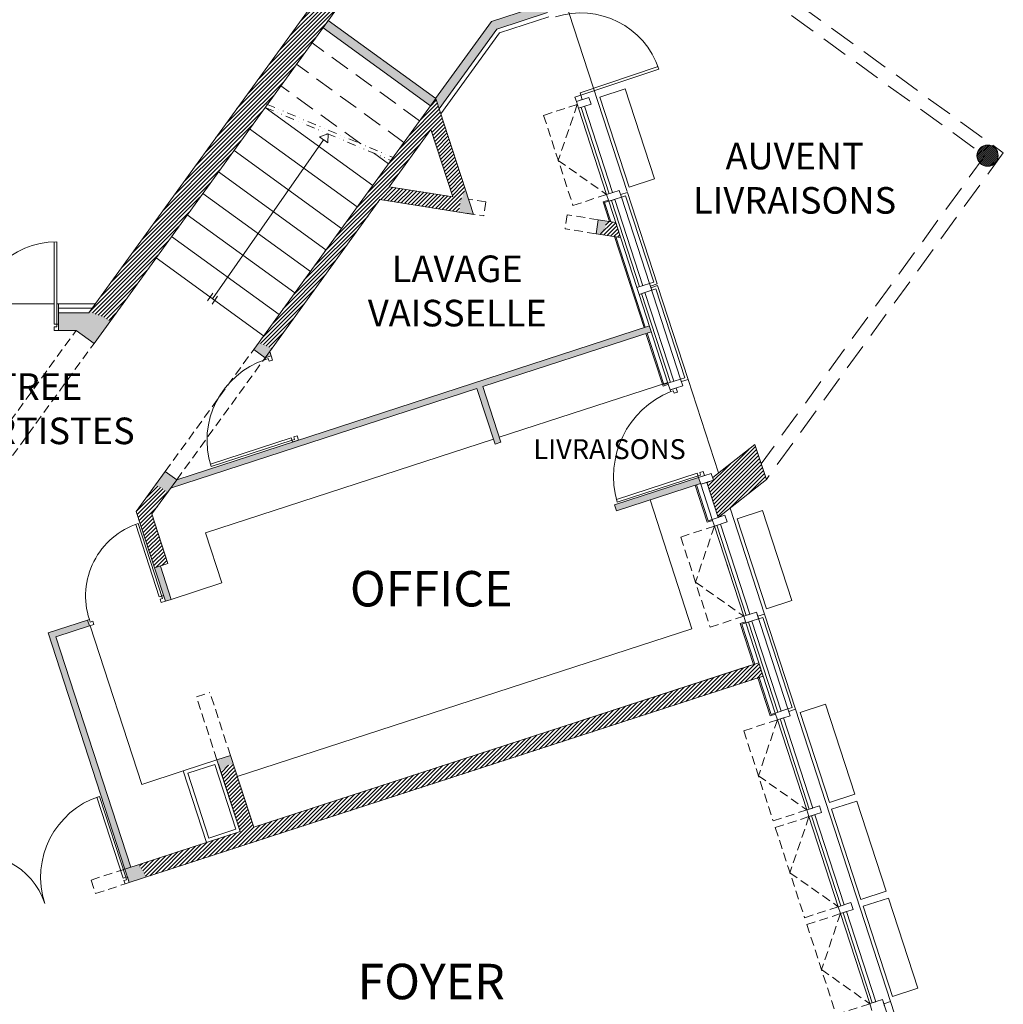
# Model space of a CAD drawing. Extents: x 51574 to 189892, y 29709 to 43496.
# Drawn here: x 163657 to 164768, y 34546 to 35658 of the extents above; entities that cross this region are included whole.
import ezdxf

# ---------------------------------------------------------------- set-up
doc = ezdxf.new("R2010")
doc.units = 0
for name, pattern in [('CACHE2', [4.7625, 3.175, -1.5875]), ('DISCONTINU', [0.75, 0.5, -0.25]), ('DIVISE', [1.25, 0.5, -0.25, 0, -0.25, 0, -0.25])]:
    doc.linetypes.add(name, pattern=pattern)
doc.layers.get('0').update_dxf_attribs({"linetype": 'CONTINUOUS', "lineweight": 9})
for name, color, linetype, lineweight in [('01_CARTOUCHE', 7, 'CONTINUOUS', 9), ('02_HACH_MUR_NEUF', 7, 'CONTINUOUS', 9), ('02_MURS_COUPES', 7, 'CONTINUOUS', 9), ('03_escalier-trémie', 163, 'CONTINUOUS', 9), ('04_Retombee', 7, 'CONTINUOUS', 5), ('05_CLOISON', 144, 'CONTINUOUS', 9), ('05_HACH_CLOISON', 155, 'CONTINUOUS', 9), ('05_Isolation', 5, 'CONTINUOUS', 9), ('06_EQUIPEMENT_FIXE', 5, 'CONTINUOUS', 9), ('07_MENUISERIE', 84, 'CONTINUOUS', 9), ('08_TEXTES', 7, 'CONTINUOUS', 9), ('09_mobilier', 253, 'CONTINUOUS', 9), ('10_MURS_NON_COUPES', 133, 'CONTINUOUS', 9), ('10_parement facade', 135, 'CONTINUOUS', 9), ('16_BOIS', 34, 'CONTINUOUS', 9), ('22_COTATIONS-ea', 14, 'CONTINUOUS', 9), ('23_cloisons-ea', 4, 'CONTINUOUS', 9), ('23_hachures murs-EA', 252, 'CONTINUOUS', 9), ('Arrachement', 7, 'CONTINUOUS', 9), ('EDL escalier seuil BA', 7, 'CONTINUOUS', 9), ('HACHURES BOIS', 35, 'CONTINUOUS', 9)]:
    doc.layers.add(name, color=color, linetype=linetype, lineweight=lineweight)
doc.styles.get("Standard").update_dxf_attribs({"font": 'ARIALN.TTF', "height": 8})
pattern_1 = [(45, (40438.0905, -8907.6633), (-2.24506403, 2.24506403), [])]

msp = doc.modelspace()

# ---------------------------------------------------------------- hatches: boundary and pattern name
at = {"layer": '02_HACH_MUR_NEUF', "linetype": 'ByBlock', "ltscale": 3}
for points in [[(164252.965, 35665.62), (164249.871, 35675.129), (164189.609, 35655.523), (164126.633, 35568.732), (164126.785, 35568.621), (164130.538, 35557.087), (164195.794, 35647.019)], [(164169.331, 35437.852), (164159.849, 35466.996, -0.09146405), (164156.026, 35456.333, 0.1173812), (164153.882, 35440.291)], [(164319.728, 35430.307), (164310.301, 35431.795), (164307.806, 35415.991), (164314.457, 35414.941, -0.03671257), (164315.938, 35419.847, 0.08980287)], [(163879.718, 34821.816), (163883.616, 34809.833, -0.09430234), (163897.819, 34817.896), (163894.933, 34826.766)], [(163799.578, 34689.531, 0.09557605), (163790.612, 34703.439), (163775.738, 34698.6), (163780.688, 34683.385)]]:
    msp.add_hatch(color=7, dxfattribs=at).paths.add_polyline_path(points)
h = msp.add_hatch(color=7, dxfattribs=at)
h.paths.add_polyline_path([(163749.304, 35322.912, 0.00297529), (163748.826, 35323.116, -0.08771082), (163736.374, 35328.555), (163735.126, 35326.835), (163700.894, 35326.835), (163700.894, 35306.835), (163720.614, 35306.835), (163731.759, 35298.748)])
h.paths.add_polyline_path([(163731.759, 35298.748), (163740.848, 35292.153), (163758.977, 35317.137, 0.06474936), (163749.304, 35322.912)])
h = msp.add_hatch(color=7, dxfattribs=at)
h.paths.add_polyline_path([(163941.246, 35285.677), (163934.189, 35275.951), (163921.239, 35285.348), (163926.62, 35292.764, -0.09383861)])
h.paths.add_polyline_path([(163834.302, 35138.293), (163821.352, 35147.69), (163809.989, 35132.03, -0.09289883), (163823.952, 35124.029)])
at = {"layer": '05_HACH_CLOISON', "ltscale": 3}
msp.add_hatch(color=7, dxfattribs=at).paths.add_polyline_path([(164120.912, 35560.528), (164126.785, 35568.621), (164005.379, 35656.715), (163999.506, 35648.621)])
at = {"layer": '05_HACH_CLOISON', "linetype": 'ByBlock', "ltscale": 3}
h = msp.add_hatch(color=7, dxfattribs=at)
h.paths.add_polyline_path([(164370.201, 35305.289), (164368.035, 35311.946), (163834.302, 35138.293), (163827.31, 35128.657), (164173.357, 35241.245), (164193.792, 35178.438), (164200.449, 35180.604), (164180.014, 35243.411)])
h.paths.add_polyline_path([(164425.906, 35134.076), (164423.74, 35140.732), (164328.652, 35109.795), (164330.817, 35103.138)])
h.paths.add_polyline_path([(163697.801, 34960.769), (163735.839, 34973.145), (163733.673, 34979.801), (163688.979, 34965.26), (163775.738, 34698.6), (163782.395, 34700.766)])
h.paths.add_polyline_path([(163815.833, 35040.795), (163809.176, 35038.629), (163819.257, 35007.646), (163819.257, 35007.646), (163821.423, 35000.99), (163828.079, 35003.156)])
h.paths.add_polyline_path([(163939.271, 35282.955), (163934.189, 35275.951), (163940.845, 35278.117)], flags=17)
at = {"layer": '23_hachures murs-EA', "ltscale": 3}
h = msp.add_hatch(dxfattribs=at)
h.set_pattern_fill('ANSI31', style=0)
h.set_pattern_definition(pattern_1)
h.paths.add_polyline_path([(164236.389, 35949.284), (164215.231, 35964.636), (163749.304, 35322.912, -0.06474936), (163758.977, 35317.137), (164178.319, 35895.052), (164181.638, 35884.848), (164192.104, 35888.254)])
h.paths.add_polyline_path([(163736.374, 35328.555, 0.09126064), (163749.361, 35322.991), (164215.231, 35964.636), (164203.892, 35972.864)])
at = {"layer": '23_hachures murs-EA', "linetype": 'ByBlock', "ltscale": 3}
h = msp.add_hatch(dxfattribs=at)
h.set_pattern_fill('ANSI31', style=0)
h.set_pattern_definition(pattern_1)
h.paths.add_polyline_path([(163926.62, 35292.764, -0.09383861), (163941.246, 35285.677), (164063.759, 35454.519), (164153.882, 35440.291, -0.1173812), (164156.026, 35456.333, 0.09146405), (164159.849, 35466.996), (164126.785, 35568.621), (164120.912, 35560.528)])
h.paths.add_polyline_path([(164121.288, 35533.802), (164146.039, 35457.727), (164074.305, 35469.052)], flags=16)
h = msp.add_hatch(dxfattribs=at)
h.set_pattern_fill('ANSI31', style=0)
h.set_pattern_definition(pattern_1)
h.paths.add_polyline_path([(164319.728, 35430.307, -0.13584405), (164312.655, 35415.225), (164335.612, 35411.601), (164330.056, 35428.676)])
at = {"layer": '23_hachures murs-EA', "ltscale": 3}
h = msp.add_hatch(dxfattribs=at)
h.set_pattern_fill('ANSI31', style=0)
h.set_pattern_definition([(45, (111177.3697, -8907.6633), (-2.24506403, 2.24506403), [])])
h.paths.add_polyline_path([(164500.189, 35138.477), (164493.597, 35158.739), (164439.13, 35116.056), (164445.769, 35095.651)])
h.paths.add_polyline_path([(164493.597, 35158.739), (164487.292, 35178.116), (164439.57, 35140.561), (164440.48, 35137.766), (164432.872, 35135.29), (164439.13, 35116.056)])
at = {"layer": '23_hachures murs-EA', "linetype": 'ByBlock', "ltscale": 3}
h = msp.add_hatch(dxfattribs=at)
h.set_pattern_fill('ANSI31', style=0)
h.set_pattern_definition(pattern_1)
h.paths.add_polyline_path([(163823.952, 35124.029, 0.09289883), (163809.989, 35132.03), (163788.447, 35102.342), (163809.176, 35038.629), (163824.391, 35043.58), (163806.184, 35099.542)])
h = msp.add_hatch(dxfattribs=at)
h.set_pattern_fill('ANSI31', style=0)
h.set_pattern_definition(pattern_1)
h.paths.add_polyline_path([(163897.819, 34817.896, 0.09430234), (163883.616, 34809.833), (163906.016, 34740.987), (163867.979, 34728.611), (163790.612, 34703.439, -0.09557605), (163799.578, 34689.531), (163965.385, 34743.477), (164002.136, 34772.26), (163921.231, 34745.937)])
h.paths.add_polyline_path([(164496.742, 34916.357), (164491.792, 34931.572), (164062.399, 34791.867), (164002.136, 34772.26), (163965.385, 34743.477)])
at = {"layer": '23_hachures murs-EA', "ltscale": 3}
h = msp.add_hatch(dxfattribs=at)
h.set_pattern_fill('ANSI31', style=0)
h.set_pattern_definition(pattern_1)
h.paths.add_polyline_path([(163629.974, 34480.79), (163643.383, 34491.292), (163568.174, 34722.451, 0.04374613), (163561.661, 34718.479, -0.05897679), (163554.512, 34712.729)])
h.paths.add_polyline_path([(163643.383, 34491.292), (163629.974, 34480.79), (163783.757, 34008.129), (163798.974, 34013.075)])
h.paths.add_polyline_path([(163798.974, 34013.075), (163783.757, 34008.129), (163937.573, 33535.368), (163954.597, 33534.757)])
h.paths.add_polyline_path([(164016.872, 33291.635, -0.11067003), (164028.99, 33293.259, 0.04476904), (164033.398, 33292.557), (163954.597, 33534.757), (163937.573, 33535.368)])
at = {"layer": 'HACHURES BOIS', "linetype": 'ByBlock', "ltscale": 3}
h = msp.add_hatch(dxfattribs=at)
h.set_pattern_fill('ANSI31', scale=0.5, style=0)
h.set_pattern_definition([(45, (41192.1568, -4930.4029), (-1.122532015, 1.122532015), [])])
h.paths.add_polyline_path([(164762.041, 35504.173, 0.11704202), (164760.762, 35509.566), (164758.48, 35512.705, 0.6661983), (164738.041, 35504.173, 1)])

# ---------------------------------------------------------------- linework, layer by layer
for p, q in [((163695.737, 35406.787), (163695.737, 35313.835)), ((163698.737, 35406.835), (163698.737, 35313.835)), ((163700.737, 35313.835), (163695.737, 35313.835)), ((163698.237, 35313.835), (163695.737, 35313.835)), ((163695.737, 35310.835), (163695.737, 35306.835)), ((163698.737, 35310.835), (163695.737, 35310.835)), ((163698.737, 35313.835), (163698.737, 35310.835)), ((163700.737, 35313.835), (163700.737, 35306.835)), ((163700.737, 35306.835), (163695.737, 35306.835)), ((163934.189, 35275.951), (163940.845, 35278.117)), ((163934.807, 35274.049), (163934.189, 35275.951)), ((163942.392, 35273.362), (163940.845, 35278.117)), ((163934.807, 35274.049), (163937.66, 35274.977)), ((163938.588, 35272.125), (163937.66, 35274.977)), ((163938.588, 35272.125), (163942.392, 35273.362)), ((163966.434, 35186.541), (163970.237, 35187.778)), ((163967.362, 35183.688), (163966.434, 35186.541)), ((163971.784, 35183.023), (163970.237, 35187.778)), ((163872.336, 35155.925), (163963.581, 35185.612)), ((163873.219, 35153.058), (163964.509, 35182.76)), ((163965.128, 35180.858), (163963.581, 35185.612)), ((163964.509, 35182.76), (163967.362, 35183.688)), ((163965.128, 35180.858), (163971.784, 35183.023)), ((163814.502, 35006.099), (163787.911, 35087.83)), ((163818.283, 35004.175), (163790.748, 35088.808)), ((163819.257, 35007.646), (163814.502, 35006.099)), ((163818.283, 35004.175), (163815.43, 35003.247)), ((163816.668, 34999.443), (163815.43, 35003.247)), ((163821.423, 35000.99), (163816.668, 34999.443)), ((163821.423, 35000.99), (163819.257, 35007.646)), ((163735.575, 34980.42), (163733.673, 34979.801)), ((163733.673, 34979.801), (163735.839, 34973.145)), ((163735.838, 34973.145), (163733.673, 34979.801)), ((163736.503, 34977.567), (163735.575, 34980.42)), ((163739.356, 34978.495), (163736.503, 34977.567)), ((163740.593, 34974.692), (163739.356, 34978.495)), ((163740.593, 34974.692), (163735.838, 34973.145))]:
    msp.add_line(p, q)
for centre, radius, start, end in [((163698.737, 35313.835), 93, 90, 180), ((163964.509, 35182.76), 96, 108.022562, 198.022562), ((163817.355, 35007.028), 86, 108.022453, 198.022453)]:
    msp.add_arc(centre, radius, start, end)
at = {"layer": '01_CARTOUCHE', "color": 7, "linetype": 'ByBlock', "ltscale": 3}
for p, q in [((163700.894, 35306.835), (163700.894, 35326.835)), ((163720.614, 35306.835), (163700.894, 35306.835))]:
    msp.add_line(p, q, dxfattribs=at)
at = {"layer": '02_HACH_MUR_NEUF', "color": 7, "linetype": 'ByBlock', "ltscale": 3}
for p, q in [((163700.894, 35306.835), (163700.894, 35326.835)), ((163700.894, 35326.835), (163735.126, 35326.835))]:
    msp.add_line(p, q, dxfattribs=at)
at = {"layer": '02_MURS_COUPES', "color": 7}
for p, q in [((164203.892, 35972.864), (163735.126, 35326.835)), ((163740.848, 35292.153), (164178.319, 35895.052)), ((164126.785, 35568.621), (163921.239, 35285.348)), ((164169.331, 35437.852), (164126.785, 35568.621)), ((164121.288, 35533.802), (164074.305, 35469.052)), ((164146.039, 35457.727), (164121.288, 35533.802)), ((164074.305, 35469.052), (164146.039, 35457.727)), ((163934.189, 35275.951), (164063.759, 35454.519)), ((164063.759, 35454.519), (164169.331, 35437.852)), ((164310.301, 35431.795), (164307.806, 35415.991)), ((164330.056, 35428.676), (164310.301, 35431.795)), ((164335.612, 35411.601), (164330.056, 35428.676)), ((164307.806, 35415.991), (164335.612, 35411.601)), ((163720.614, 35306.835), (163740.848, 35292.153)), ((163934.189, 35275.951), (163921.239, 35285.348)), ((164487.292, 35178.116), (164439.57, 35140.561)), ((164500.189, 35138.477), (164487.292, 35178.116)), ((164440.48, 35137.766), (164432.872, 35135.29)), ((164432.872, 35135.29), (164445.769, 35095.651)), ((164439.57, 35140.561), (164440.48, 35137.766)), ((164445.769, 35095.651), (164500.189, 35138.477))]:
    msp.add_line(p, q, dxfattribs=at)
at = {"layer": '02_MURS_COUPES', "color": 7, "ltscale": 3}
for p, q in [((164249.871, 35675.129), (164189.609, 35655.523)), ((164252.965, 35665.62), (164195.794, 35647.019)), ((164189.609, 35655.523), (164126.576, 35568.654)), ((164195.794, 35647.019), (164130.538, 35557.087)), ((163821.352, 35147.69), (163788.447, 35102.342)), ((163834.302, 35138.293), (163821.352, 35147.69)), ((163834.302, 35138.293), (163806.184, 35099.542)), ((163788.447, 35102.342), (163809.176, 35038.629)), ((163806.184, 35099.542), (163824.391, 35043.58)), ((163809.176, 35038.629), (163824.391, 35043.58)), ((164491.792, 34931.572), (164062.399, 34791.867)), ((164496.742, 34916.357), (164491.792, 34931.572)), ((164496.742, 34916.357), (163780.688, 34683.385)), ((163879.718, 34821.816), (163894.933, 34826.766)), ((163894.933, 34826.766), (163921.231, 34745.937)), ((163881.265, 34817.061), (163906.016, 34740.987)), ((164062.399, 34791.867), (163921.231, 34745.937)), ((163906.016, 34740.987), (163775.738, 34698.6)), ((163780.688, 34683.385), (163775.738, 34698.6))]:
    msp.add_line(p, q, dxfattribs=at)
at = {"layer": '02_MURS_COUPES', "color": 7}
msp.add_circle((164750.041, 35504.173), 12, dxfattribs=at)
at = {"layer": '03_escalier-trémie', "color": 7, "linetype": 'CACHE2', "lineweight": 5, "ltscale": 7}
for p, q in [((164108.521, 35543.451), (163987.115, 35631.545)), ((164090.903, 35519.17), (163969.496, 35607.264)), ((164042.054, 35517.549), (163951.878, 35582.983))]:
    msp.add_line(p, q, dxfattribs=at)
at = {"layer": '03_escalier-trémie', "color": 7}
for p, q in [((164055.665, 35470.608), (163934.259, 35558.701)), ((164038.046, 35446.326), (163916.64, 35534.42)), ((164000.13, 35522.034), (163874.494, 35342.608)), ((164005.199, 35528.762), (163995.681, 35525.364)), ((163995.681, 35525.364), (164000.152, 35522.018)), ((164004.942, 35518.659), (164000.367, 35521.862)), ((164005.199, 35528.762), (164004.942, 35518.659)), ((164020.428, 35422.045), (163899.021, 35510.139)), ((164073.284, 35494.889), (164056.356, 35507.172)), ((164002.809, 35397.764), (163881.403, 35485.858)), ((163985.19, 35373.483), (163863.784, 35461.576)), ((163967.571, 35349.201), (163846.165, 35437.295)), ((163949.953, 35324.92), (163828.546, 35413.014)), ((163932.334, 35300.639), (163810.928, 35388.733)), ((163875.206, 35349.06), (163868.879, 35340.32)), ((163880.314, 35345.484), (163874.265, 35336.549))]:
    msp.add_line(p, q, dxfattribs=at)
at = {"layer": '03_escalier-trémie', "color": 7, "linetype": 'DIVISE', "ltscale": 20}
for p, q in [((163934.259, 35558.701), (164076.139, 35498.823)), ((163935.814, 35562.387), (164077.694, 35502.508))]:
    msp.add_line(p, q, dxfattribs=at)
at = {"layer": '04_Retombee', "color": 7, "linetype": 'DISCONTINU', "lineweight": 5, "ltscale": 60}
for p, q in [((164209.622, 35912.395), (164767.804, 35507.372)), ((164200.813, 35900.255), (164746.854, 35504.04)), ((164746.854, 35504.04), (164494.434, 35156.167)), ((164767.804, 35507.372), (164500.171, 35138.533))]:
    msp.add_line(p, q, dxfattribs=at)
at = {"layer": '04_Retombee', "color": 7, "linetype": 'DISCONTINU', "ltscale": 20}
for p, q in [((164183.466, 35451.819), (164163.776, 35454.927)), ((164183.466, 35451.819), (164180.971, 35436.014)), ((164161.281, 35439.123), (164180.971, 35436.014)), ((164275.394, 35437.306), (164272.899, 35421.502)), ((164310.301, 35431.795), (164275.394, 35437.306)), ((164307.806, 35415.991), (164272.899, 35421.502)), ((163593.431, 35131.559), (163720.614, 35306.835)), ((163613.666, 35116.877), (163740.848, 35292.153)), ((163821.352, 35147.69), (163921.239, 35285.348)), ((163834.302, 35138.293), (163934.189, 35275.951)), ((163856.513, 34893.136), (163871.728, 34898.087)), ((163894.933, 34826.766), (163871.728, 34898.087)), ((163879.718, 34821.816), (163856.513, 34893.136)), ((163775.738, 34698.6), (163737.701, 34686.224)), ((163737.701, 34686.224), (163742.651, 34671.009)), ((163742.651, 34671.009), (163775.934, 34681.838))]:
    msp.add_line(p, q, dxfattribs=at)
at = {"layer": '05_CLOISON', "color": 7, "ltscale": 3}
for p, q in [((164126.785, 35568.621), (164005.379, 35656.715)), ((164254.512, 35660.865), (164198.886, 35642.767)), ((164120.912, 35560.528), (163999.506, 35648.621)), ((164198.886, 35642.767), (164132.45, 35551.209)), ((164368.035, 35311.946), (163834.302, 35138.293)), ((164370.201, 35305.289), (164180.014, 35243.411)), ((163939.271, 35282.955), (163940.845, 35278.117)), ((164180.014, 35243.411), (164200.449, 35180.604)), ((164173.357, 35241.245), (163827.31, 35128.657)), ((164173.357, 35241.245), (164193.792, 35178.438)), ((164200.449, 35180.604), (164193.792, 35178.438)), ((164423.74, 35140.732), (164328.652, 35109.795)), ((164425.906, 35134.076), (164330.817, 35103.138)), ((164330.817, 35103.138), (164328.652, 35109.795)), ((163821.423, 35000.99), (163809.176, 35038.629)), ((163828.079, 35003.156), (163815.833, 35040.795)), ((163821.423, 35000.99), (163828.079, 35003.156)), ((163688.979, 34965.26), (163733.673, 34979.801)), ((163688.979, 34965.26), (163775.738, 34698.6)), ((163697.801, 34960.769), (163735.839, 34973.145)), ((163697.801, 34960.769), (163782.395, 34700.766))]:
    msp.add_line(p, q, dxfattribs=at)
at = {"layer": '05_Isolation', "color": 7, "ltscale": 3}
for p, q in [((164321.842, 35453.923), (164315.851, 35451.974)), ((164322.245, 35452.687), (164317.49, 35451.14)), ((164389.491, 35246.001), (164383.5, 35244.052)), ((164389.089, 35247.237), (164384.334, 35245.69)), ((164439.515, 35092.249), (164433.524, 35090.3)), ((164439.112, 35093.485), (164434.358, 35091.938)), ((164476.75, 34977.804), (164470.759, 34975.855)), ((164477.152, 34976.568), (164472.397, 34975.021)), ((164510.659, 34873.582), (164504.668, 34871.633)), ((164510.257, 34874.818), (164505.502, 34873.271))]:
    msp.add_line(p, q, dxfattribs=at)
at = {"layer": '05_Isolation', "color": 7}
for p, q in [((164315.851, 35451.974), (164323.073, 35429.779)), ((164317.49, 35451.14), (164324.514, 35429.551)), ((164328.628, 35412.704), (164362.044, 35309.997)), ((164330.069, 35412.476), (164363.281, 35310.399)), ((164364.21, 35303.34), (164383.5, 35244.052)), ((164365.446, 35303.742), (164384.334, 35245.69)), ((164419.915, 35132.127), (164433.524, 35090.3)), ((164421.152, 35132.529), (164434.358, 35091.938)), ((164470.759, 34975.855), (164485.801, 34929.623)), ((164472.397, 34975.021), (164487.037, 34930.025)), ((164490.751, 34914.408), (164504.668, 34871.633)), ((164491.987, 34914.81), (164505.502, 34873.271))]:
    msp.add_line(p, q, dxfattribs=at)
at = {"layer": '06_EQUIPEMENT_FIXE', "color": 7}
for p, q in [((164388.779, 35248.188), (164198.592, 35186.31)), ((164191.936, 35184.144), (163866.716, 35078.332)), ((164368.85, 35115.512), (164416.172, 34970.064)), ((163885.135, 35021.719), (163866.716, 35078.332)), ((163885.135, 35021.719), (163828.079, 35003.156)), ((163736.645, 34973.407), (163794.94, 34794.233)), ((164416.172, 34970.064), (163902.667, 34802.993)), ((163841.68, 34809.44), (163794.94, 34794.233))]:
    msp.add_line(p, q, dxfattribs=at)
at = {"layer": '07_MENUISERIE', "color": 7, "ltscale": 3}
for p, q in [((164289.75, 35575.099), (164377.881, 35604.642)), ((164290.703, 35572.255), (164378.881, 35601.813)), ((164290.704, 35572.255), (164284.066, 35570.031)), ((164284.066, 35570.031), (164285.594, 35565.334)), ((164285.594, 35565.334), (164292.251, 35567.5)), ((164289.751, 35575.099), (164290.704, 35572.255)), ((164292.251, 35567.5), (164290.704, 35572.255)), ((164389.089, 35247.237), (164403.353, 35251.878)), ((164391.564, 35239.629), (164389.089, 35247.237)), ((164405.828, 35244.27), (164391.564, 35239.629)), ((164403.353, 35251.878), (164405.828, 35244.27))]:
    msp.add_line(p, q, dxfattribs=at)
at = {"layer": '07_MENUISERIE', "color": 7}
for p, q in [((164299.858, 35569.975), (164285.594, 35565.334)), ((164285.594, 35565.334), (164288.069, 35557.727)), ((164302.333, 35562.368), (164299.858, 35569.975)), ((164288.069, 35557.727), (164302.333, 35562.368)), ((164334.049, 35464.887), (164319.785, 35460.246)), ((164336.524, 35457.28), (164334.049, 35464.887)), ((164319.785, 35460.246), (164322.26, 35452.639)), ((164322.26, 35452.639), (164336.524, 35457.28)), ((164322.26, 35452.639), (164336.524, 35457.28)), ((164368.24, 35359.799), (164353.976, 35355.158)), ((164353.976, 35355.158), (164356.451, 35347.551)), ((164370.715, 35352.192), (164368.24, 35359.799)), ((164356.451, 35347.551), (164370.715, 35352.192)), ((164438.004, 35145.373), (164423.74, 35140.732)), ((164440.48, 35137.766), (164438.004, 35145.373)), ((164423.74, 35140.732), (164426.216, 35133.125)), ((164426.216, 35133.125), (164440.48, 35137.766)), ((164453.377, 35098.126), (164439.112, 35093.485)), ((164455.852, 35090.519), (164453.377, 35098.126)), ((164439.112, 35093.485), (164441.588, 35085.878)), ((164441.588, 35085.878), (164455.852, 35090.519)), ((164448.244, 35088.043), (164441.588, 35085.878)), ((164477.545, 34985.056), (164444.44, 35086.806)), ((164481.349, 34986.293), (164448.244, 35088.043)), ((164441.588, 35085.878), (164474.693, 34984.128)), ((164488.957, 34988.769), (164474.693, 34984.128)), ((164474.693, 34984.128), (164481.349, 34986.293)), ((164491.432, 34981.161), (164488.957, 34988.769)), ((164474.693, 34984.128), (164477.168, 34976.52)), ((164477.168, 34976.52), (164491.432, 34981.161)), ((164483.824, 34978.686), (164477.168, 34976.52)), ((164477.168, 34976.52), (164510.273, 34874.77)), ((164513.125, 34875.698), (164480.02, 34977.448)), ((164516.929, 34876.936), (164483.824, 34978.686)), ((164524.537, 34879.411), (164510.273, 34874.77)), ((164510.273, 34874.77), (164516.929, 34876.936)), ((164527.012, 34871.804), (164524.537, 34879.411)), ((164510.273, 34874.77), (164512.748, 34867.163)), ((164512.748, 34867.163), (164527.012, 34871.804)), ((164519.404, 34869.328), (164512.748, 34867.163)), ((164512.748, 34867.163), (164545.853, 34765.413)), ((164548.705, 34766.341), (164515.6, 34868.091)), ((164552.509, 34767.578), (164519.404, 34869.328)), ((164560.117, 34770.054), (164545.853, 34765.413)), ((164545.853, 34765.413), (164552.509, 34767.578)), ((164545.853, 34765.413), (164548.328, 34757.805)), ((164562.592, 34762.446), (164560.117, 34770.054)), ((164548.328, 34757.805), (164562.592, 34762.446)), ((164554.984, 34759.971), (164548.328, 34757.805)), ((164548.328, 34757.805), (164581.433, 34656.055)), ((164584.285, 34656.983), (164551.18, 34758.733)), ((164588.089, 34658.221), (164554.984, 34759.971)), ((164595.697, 34660.696), (164581.433, 34656.055)), ((164581.433, 34656.055), (164588.089, 34658.221)), ((164581.433, 34656.055), (164583.908, 34648.448)), ((164583.908, 34648.448), (164598.172, 34653.089)), ((164598.172, 34653.089), (164595.697, 34660.696)), ((164590.564, 34650.613), (164583.908, 34648.448)), ((164583.908, 34648.448), (164617.013, 34546.698)), ((164619.865, 34547.626), (164586.761, 34649.376)), ((164623.669, 34548.863), (164590.564, 34650.613)), ((164631.277, 34551.339), (164617.013, 34546.698)), ((164617.013, 34546.698), (164623.669, 34548.863)), ((164617.013, 34546.698), (164619.488, 34539.09)), ((164633.752, 34543.731), (164631.277, 34551.339))]:
    msp.add_line(p, q, dxfattribs=at)
at = {"layer": '07_MENUISERIE', "color": 7, "linetype": 'ByBlock', "ltscale": 3}
for p, q in [((164391.564, 35239.629), (164398.22, 35241.795)), ((164399.767, 35237.041), (164398.22, 35241.795)), ((164392.183, 35237.728), (164391.564, 35239.629)), ((164392.183, 35237.728), (164395.035, 35238.656)), ((164395.963, 35235.803), (164395.035, 35238.656)), ((164395.963, 35235.803), (164399.767, 35237.041)), ((164330.948, 35115.8), (164422.193, 35145.487)), ((164331.832, 35112.933), (164423.122, 35142.634)), ((164423.74, 35140.732), (164422.193, 35145.487)), ((164423.122, 35142.634), (164425.974, 35143.562)), ((164423.74, 35140.732), (164430.397, 35142.898)), ((164425.046, 35146.415), (164428.85, 35147.653)), ((164425.974, 35143.562), (164425.046, 35146.415)), ((164430.397, 35142.898), (164428.85, 35147.653)), ((163744.081, 34779.74), (163773.768, 34688.495)), ((163746.919, 34780.713), (163776.621, 34689.423)), ((163778.522, 34690.042), (163773.768, 34688.495)), ((163777.549, 34686.57), (163774.696, 34685.642)), ((163776.621, 34689.423), (163777.549, 34686.57)), ((163778.522, 34690.042), (163780.688, 34683.385)), ((163774.696, 34685.642), (163775.934, 34681.838)), ((163780.688, 34683.385), (163775.934, 34681.838))]:
    msp.add_line(p, q, dxfattribs=at)
at = {"layer": '07_MENUISERIE', "color": 7, "lineweight": 5, "ltscale": 3}
for points in [[(164340.786, 35579.6), (164312.259, 35570.319), (164345.364, 35468.568), (164373.891, 35477.85), (164340.786, 35579.6)], [(164495.693, 35103.481), (164467.166, 35094.2), (164500.271, 34992.45), (164528.798, 35001.731), (164495.693, 35103.481)], [(164566.853, 34884.766), (164538.326, 34875.485), (164571.431, 34773.735), (164599.958, 34783.016), (164566.853, 34884.766)], [(164602.433, 34775.409), (164573.906, 34766.127), (164607.011, 34664.377), (164635.538, 34673.659), (164602.433, 34775.409)], [(164638.047, 34665.949), (164609.52, 34656.667), (164642.625, 34554.917), (164671.152, 34564.199), (164638.047, 34665.949)]]:
    msp.add_lwpolyline(points, dxfattribs=at)
at = {"layer": '07_MENUISERIE', "color": 7, "linetype": 'DISCONTINU', "lineweight": 5, "ltscale": 20}
for points in [[(164286.68, 35561.996), (164248.643, 35549.621), (164281.748, 35447.871), (164319.785, 35460.246)], [(164286.68, 35561.996), (164265.195, 35498.746), (164319.785, 35460.246)], [(164441.588, 35085.878), (164403.55, 35073.502), (164436.655, 34971.752), (164474.693, 34984.128)], [(164441.588, 35085.878), (164420.103, 35022.627), (164474.693, 34984.128)], [(164512.748, 34867.163), (164474.71, 34854.787), (164507.815, 34753.037), (164545.853, 34765.413)], [(164512.748, 34867.163), (164491.263, 34803.912), (164545.853, 34765.413)], [(164548.328, 34757.805), (164510.29, 34745.43), (164543.395, 34643.68), (164581.433, 34656.055)], [(164548.328, 34757.805), (164526.843, 34694.555), (164581.433, 34656.055)], [(164583.941, 34648.345), (164545.904, 34635.97), (164579.009, 34534.22), (164617.046, 34546.595)], [(164583.941, 34648.345), (164562.456, 34585.095), (164617.046, 34546.595)]]:
    msp.add_lwpolyline(points, dxfattribs=at)
at = {"layer": '07_MENUISERIE', "color": 7, "ltscale": 3}
msp.add_arc((164290.587, 35572.151), 93.143, 18.569418, 107.951045, dxfattribs=at)
at = {"layer": '07_MENUISERIE', "color": 7, "linetype": 'ByBlock', "ltscale": 3}
for centre, radius, start, end in [((164430.872, 35142.027), 103.225, 112.012364, 196.371039), ((163776.621, 34689.423), 96, 108.022562, 198.022562), ((163609.256, 34634.97), 80, 18.022562, 108.022562)]:
    msp.add_arc(centre, radius, start, end, dxfattribs=at)
at = {"layer": '09_mobilier', "color": 7, "ltscale": 3}
msp.add_line((164481.736, 34928.3), (164291.55, 34866.422), dxfattribs=at)
at = {"layer": '10_MURS_NON_COUPES', "color": 7, "linetype": 'ByBlock', "ltscale": 3}
for p, q in [((164239.09, 35782.607), (164342.894, 35463.559)), ((163515.737, 35336.835), (163695.737, 35336.835)), ((163698.737, 35336.835), (163700.894, 35336.835)), ((164411.888, 35251.5), (164446.268, 35145.832)), ((164459.165, 35106.193), (164498.111, 34986.489)), ((164533.072, 34879.033), (164640.431, 34549.059))]:
    msp.add_line(p, q, dxfattribs=at)
at = {"layer": '10_parement facade', "color": 7}
for p, q in [((164285.594, 35565.334), (164292.251, 35567.5)), ((164288.069, 35557.727), (164319.785, 35460.246)), ((164322.638, 35461.174), (164290.922, 35558.655)), ((164326.441, 35462.412), (164294.726, 35559.893)), ((164328.917, 35454.805), (164322.26, 35452.639)), ((164356.829, 35356.086), (164325.113, 35453.567)), ((164360.632, 35357.324), (164328.917, 35454.805)), ((164322.26, 35452.639), (164353.976, 35355.158)), ((164363.108, 35349.717), (164356.451, 35347.551)), ((164356.451, 35347.551), (164389.089, 35247.237)), ((164391.941, 35248.165), (164359.304, 35348.479)), ((164395.745, 35249.403), (164363.108, 35349.717)), ((164423.74, 35140.732), (164430.397, 35142.898)), ((164432.872, 35135.29), (164426.216, 35133.125)), ((164426.216, 35133.125), (164439.112, 35093.485)), ((164445.769, 35095.651), (164432.872, 35135.29)), ((164439.112, 35093.485), (164445.769, 35095.651))]:
    msp.add_line(p, q, dxfattribs=at)
at = {"layer": '16_BOIS', "color": 7, "ltscale": 3}
for p, q in [((164343.203, 35462.608), (164335.596, 35460.132)), ((164341.279, 35458.827), (164336.524, 35457.28)), ((164368.24, 35359.799), (164336.524, 35457.28)), ((164372.995, 35361.346), (164341.279, 35458.827)), ((164376.775, 35359.422), (164343.203, 35462.608)), ((164372.995, 35361.346), (164368.24, 35359.799)), ((164403.353, 35251.878), (164368.24, 35359.799)), ((164376.775, 35359.422), (164369.168, 35356.946)), ((164377.394, 35357.52), (164369.787, 35355.044)), ((164375.47, 35353.739), (164370.715, 35352.192)), ((164408.107, 35253.425), (164375.47, 35353.739)), ((164411.888, 35251.5), (164377.394, 35357.52)), ((164408.107, 35253.425), (164403.353, 35251.878)), ((164411.888, 35251.5), (164404.281, 35249.025)), ((164524.537, 34879.411), (164488.957, 34988.769)), ((164498.111, 34986.489), (164490.503, 34984.014)), ((164533.072, 34879.033), (164498.111, 34986.489)), ((164496.186, 34982.708), (164491.432, 34981.161)), ((164529.291, 34880.958), (164496.186, 34982.708)), ((164529.291, 34880.958), (164524.537, 34879.411)), ((164533.072, 34879.033), (164525.465, 34876.558)), ((164666.857, 34441.981), (164631.277, 34551.339)), ((164640.431, 34549.059), (164632.824, 34546.584)), ((164675.392, 34441.603), (164640.431, 34549.059))]:
    msp.add_line(p, q, dxfattribs=at)
at = {"layer": '16_BOIS', "color": 7, "linetype": 'ByBlock', "ltscale": 3}
for p, q in [((163700.894, 35336.835), (163742.382, 35336.835)), ((163700.894, 35336.835), (163700.894, 35326.835)), ((163700.894, 35331.835), (163738.754, 35331.835))]:
    msp.add_line(p, q, dxfattribs=at)
at = {"layer": '22_COTATIONS-ea', "color": 7}
msp.add_line((164457.861, 35035.963), (164455.963, 35042.492), dxfattribs=at)
at = {"layer": '23_cloisons-ea', "color": 7}
for p, q in [((164005.379, 35656.715), (163999.506, 35648.621)), ((164126.785, 35568.621), (164005.379, 35656.715)), ((163999.506, 35648.621), (164120.912, 35560.528)), ((164120.912, 35560.528), (164126.785, 35568.621))]:
    msp.add_line(p, q, dxfattribs=at)
at = {"layer": 'Arrachement', "color": 7}
for points, const_width in [([(164153.882, 35440.291, -0.1173812), (164156.026, 35456.333, 0.09146405), (164159.849, 35466.996)], 0.108), ([(164314.457, 35414.941, -0.03671257), (164315.938, 35419.847, 0.08980287), (164319.728, 35430.307, 0.08980287)], 0.108), ([(163758.977, 35317.137, 0.0677377), (163748.826, 35323.116, -0.08771082), (163736.374, 35328.555)], 0.135), ([(163941.246, 35285.677, 0.06039901), (163932.109, 35290.88, -0.0374495), (163926.552, 35292.671)], 0.135), ([(163823.952, 35124.029, 0.07731341), (163812.513, 35131.062, -0.01784507), (163809.831, 35131.812)], 0.135), ([(163897.819, 34817.896, 0.05236783), (163889.536, 34814.068, -0.04649203), (163883.578, 34809.95)], 0.135), ([(163799.578, 34689.531, 0.06333148), (163794.212, 34699.158, -0.03623928), (163790.475, 34703.395)], 0.135)]:
    msp.add_lwpolyline(points, format="xyb", dxfattribs=dict(at, const_width=const_width))
at = {"layer": 'EDL escalier seuil BA', "color": 7}
for points in [[(163841.68, 34809.44), (163867.979, 34728.611), (163906.016, 34740.987), (163879.718, 34821.816)], [(163846.722, 34806.874), (163870.545, 34733.652), (163900.975, 34743.553), (163877.152, 34816.775)]]:
    msp.add_lwpolyline(points, close=True, dxfattribs=at)

# ---------------------------------------------------------------- texts
at = {"layer": '08_TEXTES', "color": 7, "attachment_point": 5}
for s, insert, char_height in [('{\\fArial|b1|i0|c0|p34;AUVENT\\PLIVRAISONS}', (164532.127, 35478.652), 30), ('{\\fArial|b1|i0|c0|p34;LAVAGE\\PVAISSELLE}', (164151.066, 35351.373), 30), ('{\\fArial|b1|i0|c0|p34;ENTREE\\PDES ARTISTES}', (163651.49, 35218.392), 30), ('{\\fArial|b1|i0|c0|p34;\\H0.75x;LIVRAISONS}', (164323.121, 35172.763), 30), ('{\\fArial|b1|i0|c0|p34;OFFICE}', (164121.689, 35015.154), 40), ('{\\fArial|b1|i0|c0|p34;FOYER}', (164121.639, 34571.678), 40)]:
    msp.add_mtext(s, dxfattribs=dict(at, insert=insert, char_height=char_height))

doc.saveas('drawing.dxf')
